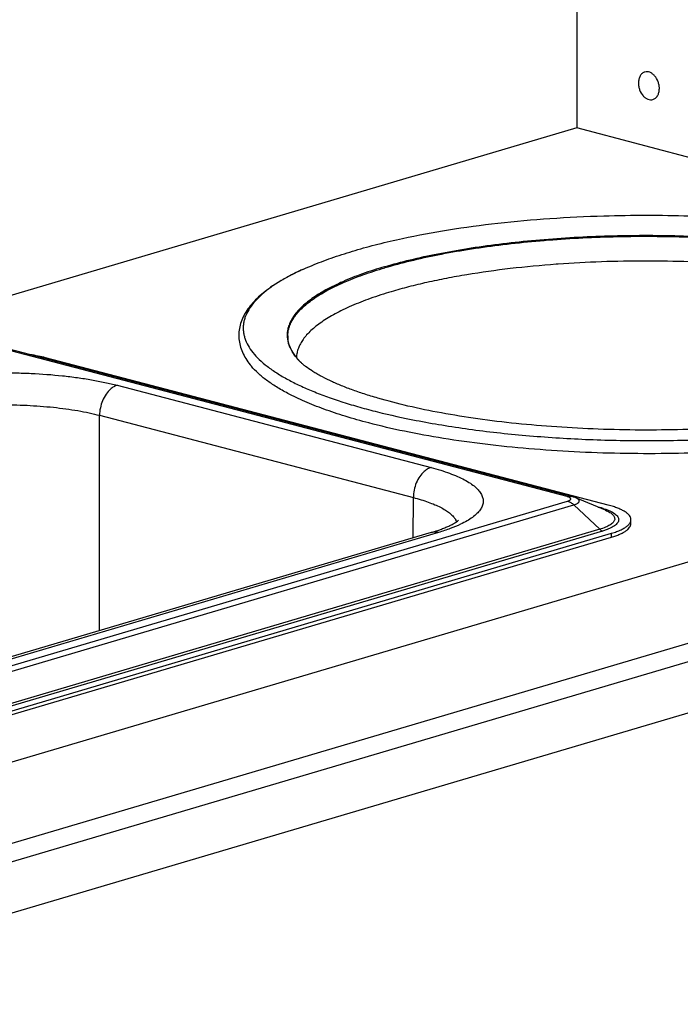
# Model space of a CAD drawing. Units: inches. Extents: x 0 to 17, y 0 to 11.
# Drawn here: x 4.5 to 5.7, y 6.3 to 8 of the extents above; entities that cross this region are included whole.
import ezdxf

# ---------------------------------------------------------------- set-up
doc = ezdxf.new("R2010")
doc.units = ezdxf.units.IN
doc.header["$LTSCALE"] = 0.935
doc.header["$MEASUREMENT"] = 0
doc.layers.get('0').update_dxf_attribs({"linetype": 'CONTINUOUS'})
doc.layers.add('02___PRT_ALL_AXES', color=7, linetype='CONTINUOUS')

msp = doc.modelspace()

# ---------------------------------------------------------------- linework, layer by layer
at = {"color": 7, "linetype": 'Continuous'}
for p, q in [((5.4891, 7.8148), (5.4895, 8.3679)), ((5.4882, 7.8148), (3.8988, 7.3443)), ((6.9464, 7.4328), (5.4882, 7.8148)), ((5.1533, 7.573), (5.1538, 7.5731)), ((5.1533, 7.573), (5.1538, 7.5731)), ((5.1539, 7.5713), (5.1543, 7.5714)), ((5.1539, 7.5713), (5.1543, 7.5714)), ((4.9837, 7.4527), (4.9837, 7.4523)), ((4.9837, 7.4527), (4.9837, 7.4523)), ((3.8991, 6.5308), (6.9464, 7.4328)), ((5.4797, 7.1724), (4.4991, 7.4293)), ((5.5433, 7.1575), (4.5627, 7.4143)), ((3.899, 6.3892), (6.9464, 7.2912)), ((5.5382, 7.1487), (5.4869, 7.17)), ((5.5828, 7.1253), (5.5828, 7.1321)), ((3.944, 6.6332), (5.5489, 7.1083)), ((5.2345, 7.1096), (4.0367, 6.7551)), ((3.944, 6.6265), (5.5489, 7.1015))]:
    msp.add_line(p, q, dxfattribs=at)
at = {"color": 9, "linetype": 'Continuous'}
for p, q in [((5.4558, 7.5774), (5.4527, 7.5772)), ((5.4715, 7.1722), (4.4909, 7.4291)), ((4.6876, 7.3663), (5.2344, 7.2231)), ((4.6565, 6.9386), (4.6567, 7.314)), ((4.6567, 7.314), (5.2036, 7.1707)), ((6.8307, 7.2242), (3.9302, 6.3657)), ((3.8984, 6.6984), (5.4724, 7.1643)), ((3.8984, 6.6888), (5.4833, 7.1579)), ((5.2035, 7.1005), (5.2036, 7.1707)), ((5.5283, 7.1153), (5.4833, 7.1579)), ((3.966, 6.2874), (6.8665, 7.1459)), ((5.5254, 7.154), (5.5287, 7.1531)), ((5.5283, 7.1153), (3.9234, 6.6402)), ((5.5334, 7.1123), (3.9284, 6.6373)), ((5.2473, 7.1097), (4.0495, 6.7552)), ((5.5489, 7.1015), (5.5489, 7.1083))]:
    msp.add_line(p, q, dxfattribs=at)
at = {"color": 7, "linetype": 'Continuous'}
for centre, radius, start, end in [((5.0718, 7.4743), 0.0936, 217.2884, 219.5927), ((5.0787, 7.48), 0.1025, 219.5796, 222.1568), ((5.0817, 7.4803), 0.105, 220.8842, 221.7303), ((5.0852, 7.4859), 0.1113, 222.1278, 223.4806), ((5.0847, 7.483), 0.109, 221.7317, 222.5879), ((5.0894, 7.4898), 0.1171, 223.4728, 224.443), ((5.0879, 7.4859), 0.1133, 222.5916, 223.5592), ((5.0919, 7.4898), 0.1189, 223.5658, 224.793), ((5.0519, 7.4526), 0.0642, 224.149, 225.6554), ((5.0554, 7.4561), 0.0692, 225.6581, 226.3545)]:
    msp.add_arc(centre, radius, start, end, dxfattribs=at)
at = {"color": 9, "linetype": 'Continuous'}
for centre, radius, start, end in [((5.5265, 7.1608), 0.00796, 280.7607, 286.5226), ((5.4915, 7.011), 0.147, 73.1291, 75.337)]:
    msp.add_arc(centre, radius, start, end, dxfattribs=at)
at = {"color": 7, "linetype": 'Continuous'}
for points, knots in [([(5.1847, 7.6223), (5.2112, 7.6281), (5.2664, 7.6382), (5.3522, 7.6497), (5.4425, 7.6578), (5.5042, 7.6608), (5.5355, 7.6617)], [0, 0, 0, 0, 0.230341, 0.476283, 0.734198, 1, 1, 1, 1]), ([(5.5355, 7.6617), (5.5603, 7.6624), (5.6099, 7.6631), (5.684, 7.662), (5.7573, 7.6586), (5.829, 7.6531), (5.8982, 7.6455), (5.9644, 7.6358), (6.0268, 7.6241), (6.0668, 7.6148), (6.086, 7.6097)], [0, 0, 0, 0, 0.134081, 0.268165, 0.400887, 0.530911, 0.656956, 0.777817, 0.892491, 1, 1, 1, 1]), ([(5.1019, 7.6014), (5.1151, 7.6053), (5.1426, 7.6128), (5.1704, 7.6193), (5.1847, 7.6223)], [0, 0, 0, 0, 0.486217, 1, 1, 1, 1]), ([(5.1538, 7.5731), (5.1684, 7.5775), (5.199, 7.5856), (5.2471, 7.5961), (5.2986, 7.6052), (5.3531, 7.6129), (5.4101, 7.6191), (5.469, 7.6237), (5.5292, 7.6266), (5.5902, 7.628), (5.6514, 7.6276), (5.7122, 7.6256), (5.772, 7.622), (5.8303, 7.6168), (5.8865, 7.61), (5.94, 7.6017), (5.9903, 7.592), (6.0226, 7.5844), (6.0381, 7.5804)], [0, 0, 0, 0, 0.051245, 0.106479, 0.165243, 0.227071, 0.291437, 0.357784, 0.425533, 0.494087, 0.562837, 0.631176, 0.698499, 0.764214, 0.827748, 0.888553, 0.946135, 1, 1, 1, 1]), ([(5.1543, 7.5714), (5.1689, 7.5757), (5.1994, 7.5839), (5.2474, 7.5944), (5.2989, 7.6035), (5.3533, 7.6112), (5.4103, 7.6174), (5.4691, 7.622), (5.5293, 7.6249), (5.5902, 7.6263), (5.6514, 7.6259), (5.7121, 7.6239), (5.7719, 7.6203), (5.8301, 7.6151), (5.8862, 7.6083), (5.9397, 7.6), (5.99, 7.5903), (6.0222, 7.5827), (6.0377, 7.5787)], [0, 0, 0, 0, 0.051218, 0.106434, 0.165189, 0.227015, 0.291386, 0.357743, 0.425506, 0.494074, 0.562841, 0.631194, 0.698529, 0.764252, 0.827788, 0.888588, 0.946157, 1, 1, 1, 1]), ([(5.0308, 7.5768), (5.042, 7.5813), (5.0656, 7.5901), (5.0895, 7.5977), (5.1019, 7.6014)], [0, 0, 0, 0, 0.484915, 1, 1, 1, 1]), ([(5.1533, 7.573), (5.1404, 7.5692), (5.1158, 7.5613), (5.0866, 7.5498), (5.0656, 7.5401), (5.0515, 7.5328), (5.0387, 7.5253), (5.0271, 7.5177), (5.0169, 7.51), (5.008, 7.5021), (5.0004, 7.4941), (4.9942, 7.4859), (4.9894, 7.4777), (4.986, 7.4694), (4.984, 7.4611), (4.9836, 7.4555), (4.9837, 7.4527)], [0, 0, 0, 0, 0.184833, 0.352108, 0.428881, 0.501017, 0.568513, 0.631415, 0.68982, 0.743886, 0.793863, 0.840118, 0.883141, 0.923574, 0.962218, 1, 1, 1, 1]), ([(4.9849, 7.4525), (4.9849, 7.4552), (4.9854, 7.4608), (4.9875, 7.469), (4.9911, 7.4772), (4.996, 7.4853), (5.0022, 7.4933), (5.0098, 7.5012), (5.0187, 7.509), (5.0289, 7.5167), (5.0404, 7.5242), (5.0531, 7.5316), (5.0671, 7.5387), (5.0879, 7.5483), (5.1168, 7.5597), (5.1411, 7.5675), (5.1539, 7.5713)], [0, 0, 0, 0, 0.037734, 0.076442, 0.117016, 0.160223, 0.206676, 0.256841, 0.311065, 0.36959, 0.432564, 0.500077, 0.572173, 0.648848, 0.81575, 1, 1, 1, 1]), ([(5.0108, 7.5682), (5.0124, 7.5689), (5.019, 7.5719), (5.0257, 7.5747), (5.0308, 7.5768)], [0, 0, 0, 0, 0.245986, 1, 1, 1, 1]), ([(5.0106, 7.5681), (5.0046, 7.5654), (4.9931, 7.5599), (4.9768, 7.5511), (4.9619, 7.542), (4.9445, 7.5299), (4.9294, 7.5168), (4.9171, 7.5024), (4.9099, 7.4916), (4.9043, 7.4802), (4.9007, 7.4685), (4.8994, 7.4584), (4.8994, 7.4504), (4.9, 7.4424), (4.9022, 7.4325), (4.9068, 7.4209), (4.9132, 7.4098), (4.9184, 7.4028), (4.9213, 7.3994)], [0, 0, 0, 0, 0.086167, 0.167603, 0.244253, 0.316147, 0.446933, 0.506984, 0.56414, 0.619095, 0.672739, 0.725593, 0.751899, 0.778213, 0.831255, 0.885537, 0.941561, 1, 1, 1, 1]), ([(4.9837, 7.4523), (4.9837, 7.4516), (4.9839, 7.4485), (4.9844, 7.4454), (4.9849, 7.4431)], [0, 0, 0, 0, 0.248359, 1, 1, 1, 1]), ([(5.0024, 7.4116), (4.9996, 7.4148), (4.9947, 7.4212), (4.9891, 7.4315), (4.9857, 7.4419), (4.9849, 7.449), (4.9849, 7.4525)], [0, 0, 0, 0, 0.278752, 0.533792, 0.771504, 1, 1, 1, 1]), ([(4.9849, 7.4431), (4.9853, 7.4409), (4.9866, 7.4366), (4.9903, 7.4278), (4.9943, 7.4216), (4.9973, 7.4176)], [0, 0, 0, 0, 0.233718, 0.476575, 1, 1, 1, 1]), ([(4.5627, 7.4143), (4.5585, 7.4154), (4.5496, 7.4175), (4.5407, 7.419), (4.536, 7.4197)], [0, 0, 0, 0, 0.478814, 1, 1, 1, 1]), ([(5.0013, 7.4131), (5.0011, 7.4135), (5.0006, 7.4141), (5.0002, 7.4148), (4.9999, 7.4153), (4.9998, 7.4155), (4.9997, 7.4157), (4.9996, 7.4157), (4.9996, 7.4158), (4.9996, 7.4158), (4.9996, 7.4157), (4.9997, 7.4155), (4.9998, 7.4152), (4.9998, 7.4149), (4.9998, 7.4148)], [0, 0, 0, 0, 0.304801, 0.527518, 0.607727, 0.668271, 0.710585, 0.736082, 0.746149, 0.750172, 0.766947, 0.795213, 0.881414, 1, 1, 1, 1]), ([(4.9848, 7.3522), (4.9781, 7.3558), (4.9653, 7.363), (4.948, 7.3746), (4.9333, 7.3866), (4.9249, 7.3951), (4.9213, 7.3995)], [0, 0, 0, 0, 0.288206, 0.550276, 0.787008, 1, 1, 1, 1]), ([(5.058, 7.3745), (5.0523, 7.3772), (5.0441, 7.3813), (5.0338, 7.3871), (5.0253, 7.3923), (5.0178, 7.3975), (5.0115, 7.4026), (5.0088, 7.4049), (5.0076, 7.4061)], [0, 0, 0, 0, 0.317248, 0.460166, 0.592044, 0.82092, 0.916962, 1, 1, 1, 1]), ([(6.064, 7.3393), (6.046, 7.3344), (6.0081, 7.3253), (5.9485, 7.314), (5.8842, 7.3045), (5.8162, 7.2971), (5.7455, 7.2918), (5.6729, 7.2887), (5.5994, 7.2879), (5.5262, 7.2895), (5.454, 7.2932), (5.3839, 7.2992), (5.3169, 7.3073), (5.2538, 7.3174), (5.1957, 7.3293), (5.1509, 7.3409), (5.1183, 7.3509), (5.0964, 7.3584), (5.0764, 7.3662), (5.0639, 7.3717), (5.058, 7.3745)], [0, 0, 0, 0, 0.054727, 0.114469, 0.178415, 0.245735, 0.315577, 0.38707, 0.459328, 0.53146, 0.602576, 0.671793, 0.738246, 0.801089, 0.859496, 0.912662, 0.937029, 0.959781, 0.980811, 1, 1, 1, 1]), ([(5.1258, 7.3007), (5.1121, 7.3043), (5.0859, 7.3117), (5.0486, 7.3242), (5.0151, 7.3374), (4.9944, 7.3472), (4.9848, 7.3522)], [0, 0, 0, 0, 0.282332, 0.543886, 0.783336, 1, 1, 1, 1]), ([(6.235, 7.3515), (6.2285, 7.348), (6.2146, 7.3412), (6.1925, 7.3318), (6.1686, 7.3227), (6.1428, 7.314), (6.1153, 7.3058), (6.0754, 7.2951), (6.0219, 7.2832), (5.9537, 7.2712), (5.8809, 7.2615), (5.8045, 7.2541), (5.7257, 7.2492), (5.6452, 7.2469), (5.5644, 7.2471), (5.4841, 7.2499), (5.4055, 7.2552), (5.3295, 7.2629), (5.2573, 7.273), (5.1896, 7.2853), (5.1464, 7.2953), (5.1258, 7.3007)], [0, 0, 0, 0, 0.019799, 0.041081, 0.063821, 0.087981, 0.113511, 0.140355, 0.197705, 0.259426, 0.324826, 0.39314, 0.463556, 0.535225, 0.607277, 0.678837, 0.749038, 0.817036, 0.882017, 0.94324, 1, 1, 1, 1]), ([(5.4869, 7.17), (5.4852, 7.1708), (5.4828, 7.1716), (5.4803, 7.1723), (5.4797, 7.1724)], [0, 0, 0, 0, 0.749356, 1, 1, 1, 1]), ([(5.5828, 7.1321), (5.5828, 7.1327), (5.5827, 7.1339), (5.582, 7.1363), (5.5802, 7.1394), (5.5768, 7.1429), (5.5723, 7.1462), (5.5666, 7.1493), (5.5598, 7.1523), (5.5519, 7.1551), (5.5463, 7.1567), (5.5433, 7.1575)], [0, 0, 0, 0, 0.036108, 0.073307, 0.154586, 0.249976, 0.362681, 0.494135, 0.644646, 0.813726, 1, 1, 1, 1]), ([(5.2345, 7.1096), (5.2406, 7.1114), (5.2493, 7.1143), (5.2601, 7.1186), (5.2668, 7.1216), (5.2725, 7.1244), (5.2769, 7.1271), (5.2802, 7.1293), (5.2819, 7.1307), (5.2825, 7.1313)], [0, 0, 0, 0, 0.361148, 0.518063, 0.657558, 0.777713, 0.8765, 0.951467, 1, 1, 1, 1]), ([(5.5489, 7.1015), (5.5515, 7.1023), (5.5563, 7.1039), (5.5631, 7.1065), (5.569, 7.1093), (5.5738, 7.1123), (5.5777, 7.1154), (5.5806, 7.1186), (5.5823, 7.1219), (5.5828, 7.1242), (5.5828, 7.1253)], [0, 0, 0, 0, 0.184181, 0.351314, 0.500378, 0.63095, 0.743676, 0.840191, 0.923795, 1, 1, 1, 1]), ([(5.577, 7.1216), (5.5779, 7.1224), (5.5795, 7.124), (5.5814, 7.1266), (5.5825, 7.1293), (5.5828, 7.1312), (5.5828, 7.1321)], [0, 0, 0, 0, 0.291894, 0.549941, 0.782121, 1, 1, 1, 1]), ([(5.5489, 7.1083), (5.5519, 7.1092), (5.5576, 7.111), (5.5654, 7.1142), (5.5718, 7.1176), (5.5755, 7.1203), (5.577, 7.1216)], [0, 0, 0, 0, 0.3028, 0.57131, 0.803575, 1, 1, 1, 1])]:
    msp.add_open_spline(points, degree=3, knots=knots, dxfattribs=at)
at = {"color": 9, "linetype": 'Continuous'}
for points, knots in [([(5.4527, 7.5772), (5.4259, 7.5753), (5.3738, 7.5704), (5.3101, 7.5615), (5.2617, 7.5529), (5.2278, 7.5458), (5.1958, 7.5382), (5.1751, 7.5325), (5.1652, 7.5295)], [0, 0, 0, 0, 0.275892, 0.537395, 0.661352, 0.780077, 0.893112, 1, 1, 1, 1]), ([(6.0274, 7.5366), (6.0078, 7.5417), (5.9665, 7.5512), (5.9018, 7.5625), (5.8325, 7.5715), (5.7596, 7.578), (5.6844, 7.582), (5.608, 7.5833), (5.5316, 7.582), (5.4809, 7.5793), (5.4558, 7.5774)], [0, 0, 0, 0, 0.10574, 0.220421, 0.342487, 0.470213, 0.60176, 0.735211, 0.868608, 1, 1, 1, 1]), ([(5.0106, 7.5681), (5.003, 7.5647), (4.9888, 7.5577), (4.969, 7.5465), (4.9519, 7.535), (4.9374, 7.5232), (4.9256, 7.5111), (4.9166, 7.4987), (4.9113, 7.4881), (4.9087, 7.4796), (4.9075, 7.4733), (4.907, 7.467), (4.9072, 7.4607), (4.9082, 7.4544), (4.9105, 7.4459), (4.9153, 7.4352), (4.9239, 7.4228), (4.9352, 7.4106), (4.9493, 7.3988), (4.966, 7.3872), (4.9783, 7.38), (4.9849, 7.3764)], [0, 0, 0, 0, 0.089531, 0.171554, 0.246146, 0.313537, 0.374177, 0.428828, 0.47863, 0.502228, 0.525248, 0.547952, 0.570611, 0.593502, 0.616888, 0.666053, 0.719843, 0.779468, 0.845744, 0.919164, 1, 1, 1, 1]), ([(5.1652, 7.5295), (5.1528, 7.5259), (5.1293, 7.5183), (5.1013, 7.5074), (5.0811, 7.4981), (5.0676, 7.4912), (5.0552, 7.4841), (5.044, 7.4769), (5.034, 7.4695), (5.0252, 7.462), (5.0177, 7.4544), (5.0115, 7.4467), (5.0066, 7.4389), (5.003, 7.431), (5.0007, 7.423), (5, 7.4176), (4.9999, 7.415)], [0, 0, 0, 0, 0.183482, 0.349925, 0.426487, 0.498546, 0.566097, 0.629177, 0.687869, 0.74231, 0.792722, 0.839428, 0.882864, 0.923602, 0.962364, 1, 1, 1, 1]), ([(4.2805, 7.363), (4.2872, 7.365), (4.3013, 7.3687), (4.3234, 7.3735), (4.3471, 7.3777), (4.3812, 7.3826), (4.4261, 7.3867), (4.4721, 7.3883), (4.5096, 7.3881), (4.5465, 7.3869), (4.5828, 7.3842), (4.6178, 7.3799), (4.6424, 7.3761), (4.6656, 7.3717), (4.6804, 7.3682), (4.6876, 7.3663)], [0, 0, 0, 0, 0.051209, 0.106433, 0.165194, 0.227021, 0.357743, 0.494067, 0.562837, 0.631194, 0.764247, 0.827782, 0.888588, 0.946166, 1, 1, 1, 1]), ([(4.6876, 7.3663), (4.6855, 7.3657), (4.6813, 7.3638), (4.6744, 7.3588), (4.6675, 7.3507), (4.6615, 7.3395), (4.6577, 7.327), (4.6567, 7.3183), (4.6567, 7.314)], [0, 0, 0, 0, 0.101766, 0.212546, 0.394985, 0.592913, 0.797864, 1, 1, 1, 1]), ([(4.9849, 7.3764), (4.9917, 7.3727), (5.0061, 7.3655), (5.0291, 7.3555), (5.0542, 7.3459), (5.0814, 7.3367), (5.1105, 7.328), (5.1528, 7.3168), (5.1857, 7.3096), (5.2082, 7.3052)], [0, 0, 0, 0, 0.098681, 0.205323, 0.319797, 0.441881, 0.571307, 0.707732, 1, 1, 1, 1]), ([(4.3132, 7.3111), (4.3189, 7.3128), (4.3308, 7.316), (4.3495, 7.3201), (4.3695, 7.3236), (4.3983, 7.3277), (4.4361, 7.3311), (4.4749, 7.3325), (4.5065, 7.3323), (4.5378, 7.3313), (4.5683, 7.329), (4.5978, 7.3255), (4.6186, 7.3223), (4.6382, 7.3185), (4.6507, 7.3155), (4.6567, 7.314)], [0, 0, 0, 0, 0.051209, 0.106433, 0.165195, 0.227021, 0.357743, 0.494067, 0.562837, 0.631193, 0.764247, 0.827782, 0.888588, 0.946166, 1, 1, 1, 1]), ([(5.2082, 7.3052), (5.2232, 7.3023), (5.2538, 7.2968), (5.3009, 7.2897), (5.3497, 7.2837), (5.4175, 7.277), (5.5046, 7.2713), (5.6105, 7.2691), (5.7165, 7.2713), (5.8036, 7.2768), (5.8713, 7.2835), (5.9201, 7.2895), (5.9671, 7.2965), (5.9977, 7.302), (6.0127, 7.3049)], [0, 0, 0, 0, 0.056589, 0.115506, 0.176451, 0.239109, 0.368231, 0.50015, 0.632048, 0.761113, 0.823728, 0.884622, 0.943478, 1, 1, 1, 1]), ([(5.2344, 7.2231), (5.2323, 7.2224), (5.2281, 7.2206), (5.2212, 7.2155), (5.2143, 7.2074), (5.2083, 7.1963), (5.2045, 7.1838), (5.2036, 7.1751), (5.2036, 7.1707)], [0, 0, 0, 0, 0.101766, 0.212546, 0.394985, 0.592913, 0.797864, 1, 1, 1, 1]), ([(5.2344, 7.2231), (5.2401, 7.2216), (5.2509, 7.2185), (5.2664, 7.2133), (5.2802, 7.2078), (5.2923, 7.202), (5.3027, 7.1959), (5.3112, 7.1896), (5.3178, 7.1831), (5.3218, 7.1774), (5.3238, 7.1727), (5.3248, 7.1694), (5.3253, 7.1659), (5.3253, 7.1625), (5.3247, 7.1591), (5.3232, 7.1545), (5.32, 7.1487), (5.3141, 7.1421), (5.3064, 7.1357), (5.2968, 7.1296), (5.2897, 7.1259), (5.2858, 7.124)], [0, 0, 0, 0, 0.101765, 0.195908, 0.281898, 0.359477, 0.428569, 0.489342, 0.5423, 0.588514, 0.609669, 0.629894, 0.649553, 0.669041, 0.688766, 0.709122, 0.753005, 0.80298, 0.860396, 0.925968, 1, 1, 1, 1]), ([(5.2036, 7.1707), (5.2081, 7.1695), (5.2169, 7.167), (5.2294, 7.1629), (5.2406, 7.1585), (5.2506, 7.1539), (5.2592, 7.1491), (5.2664, 7.1441), (5.2722, 7.1389), (5.2752, 7.1352), (5.2764, 7.1333)], [0, 0, 0, 0, 0.169709, 0.32741, 0.472277, 0.603877, 0.722046, 0.826943, 0.919164, 1, 1, 1, 1]), ([(5.4715, 7.1722), (5.4729, 7.1726), (5.4756, 7.1731), (5.4784, 7.1728), (5.4797, 7.1724)], [0, 0, 0, 0, 0.51079, 1, 1, 1, 1]), ([(5.4764, 7.1702), (5.4758, 7.1707), (5.4742, 7.1714), (5.4725, 7.172), (5.4715, 7.1722)], [0, 0, 0, 0, 0.437171, 1, 1, 1, 1]), ([(5.4724, 7.1643), (5.473, 7.1645), (5.4741, 7.1649), (5.4756, 7.1655), (5.4767, 7.1663), (5.4775, 7.167), (5.4778, 7.1677), (5.4778, 7.1683), (5.4777, 7.1689), (5.4772, 7.1696), (5.4767, 7.17), (5.4764, 7.1702)], [0, 0, 0, 0, 0.197259, 0.365482, 0.503323, 0.612955, 0.701647, 0.742913, 0.785094, 0.880323, 1, 1, 1, 1]), ([(5.4724, 7.1643), (5.4744, 7.1638), (5.4783, 7.1621), (5.4817, 7.1595), (5.4833, 7.1579)], [0, 0, 0, 0, 0.478448, 1, 1, 1, 1]), ([(5.4833, 7.1579), (5.4846, 7.1583), (5.4868, 7.1591), (5.4893, 7.1603), (5.4909, 7.1614), (5.4917, 7.1621), (5.4924, 7.1629), (5.4928, 7.1638), (5.4929, 7.1646), (5.4927, 7.1655), (5.4923, 7.1663), (5.4917, 7.1671), (5.4908, 7.1679), (5.4893, 7.169), (5.4879, 7.1696), (5.4869, 7.17)], [0, 0, 0, 0, 0.187145, 0.340776, 0.404732, 0.460576, 0.509223, 0.55232, 0.59235, 0.632472, 0.675832, 0.72485, 0.781113, 0.845519, 1, 1, 1, 1]), ([(5.5382, 7.1487), (5.5396, 7.1481), (5.5423, 7.1469), (5.5459, 7.1449), (5.549, 7.1428), (5.5514, 7.1406), (5.5531, 7.1384), (5.5542, 7.1361), (5.5546, 7.1338), (5.5543, 7.1314), (5.5532, 7.1291), (5.5515, 7.1269), (5.5491, 7.1247), (5.5461, 7.1226), (5.5425, 7.1206), (5.5366, 7.1179), (5.5317, 7.1163), (5.5283, 7.1153)], [0, 0, 0, 0, 0.081581, 0.154523, 0.218921, 0.275187, 0.324212, 0.367551, 0.407658, 0.447674, 0.490768, 0.53942, 0.59525, 0.65919, 0.731671, 0.81283, 1, 1, 1, 1]), ([(5.5342, 7.1516), (5.5363, 7.151), (5.5402, 7.1497), (5.5457, 7.1475), (5.5504, 7.1451), (5.5544, 7.1427), (5.5575, 7.1401), (5.5598, 7.1375), (5.5612, 7.1347), (5.5616, 7.1319), (5.561, 7.1291), (5.5595, 7.1263), (5.5571, 7.1237), (5.5539, 7.1212), (5.5499, 7.1188), (5.5451, 7.1164), (5.5395, 7.1143), (5.5355, 7.113), (5.5334, 7.1123)], [0, 0, 0, 0, 0.091643, 0.174559, 0.248357, 0.313025, 0.36887, 0.41676, 0.458364, 0.496495, 0.534859, 0.577103, 0.625872, 0.682749, 0.748517, 0.823465, 0.907462, 1, 1, 1, 1]), ([(5.2858, 7.124), (5.28, 7.1213), (5.2673, 7.116), (5.2542, 7.1118), (5.2473, 7.1097)], [0, 0, 0, 0, 0.469794, 1, 1, 1, 1]), ([(5.2764, 7.1333), (5.2767, 7.1329), (5.2776, 7.1313), (5.2784, 7.1297), (5.2789, 7.1284)], [0, 0, 0, 0, 0.259555, 1, 1, 1, 1]), ([(5.2473, 7.1097), (5.2451, 7.1103), (5.2408, 7.1109), (5.2365, 7.1102), (5.2345, 7.1096)], [0, 0, 0, 0, 0.509413, 1, 1, 1, 1]), ([(5.5283, 7.1153), (5.529, 7.1146), (5.5306, 7.1134), (5.5324, 7.1126), (5.5334, 7.1123)], [0, 0, 0, 0, 0.521552, 1, 1, 1, 1])]:
    msp.add_open_spline(points, degree=3, knots=knots, dxfattribs=at)
at = {"layer": '02___PRT_ALL_AXES', "color": 7, "linetype": 'Continuous'}
msp.add_line((4.9849, 7.4525), (4.9849, 7.4431), dxfattribs=at)
for points, knots in [([(5.6069, 7.9123), (5.6053, 7.9119), (5.6021, 7.9101), (5.5985, 7.9056), (5.5963, 7.8997), (5.5958, 7.8954), (5.5958, 7.8931)], [0, 0, 0, 0, 0.218095, 0.453043, 0.714244, 1, 1, 1, 1]), ([(5.6323, 7.8836), (5.6323, 7.8856), (5.6319, 7.8897), (5.6298, 7.8974), (5.6258, 7.9044), (5.6203, 7.9095), (5.6159, 7.912), (5.6113, 7.9131), (5.6083, 7.9128), (5.6069, 7.9123)], [0, 0, 0, 0, 0.138758, 0.280589, 0.553671, 0.679147, 0.79429, 0.900006, 1, 1, 1, 1]), ([(5.5958, 7.8931), (5.5958, 7.8911), (5.5962, 7.8871), (5.5983, 7.8793), (5.6023, 7.8723), (5.6077, 7.8672), (5.6121, 7.8647), (5.6167, 7.8637), (5.6197, 7.864), (5.6211, 7.8644)], [0, 0, 0, 0, 0.138758, 0.280589, 0.553671, 0.679147, 0.79429, 0.900006, 1, 1, 1, 1]), ([(5.6211, 7.8644), (5.6228, 7.8649), (5.626, 7.8667), (5.6296, 7.8712), (5.6318, 7.877), (5.6323, 7.8813), (5.6323, 7.8836)], [0, 0, 0, 0, 0.218095, 0.453043, 0.714244, 1, 1, 1, 1]), ([(5.0865, 7.5475), (5.0786, 7.5444), (5.0635, 7.5381), (5.0488, 7.5309), (5.0419, 7.5272)], [0, 0, 0, 0, 0.520924, 1, 1, 1, 1])]:
    msp.add_open_spline(points, degree=3, knots=knots, dxfattribs=at)

doc.saveas('drawing.dxf')
